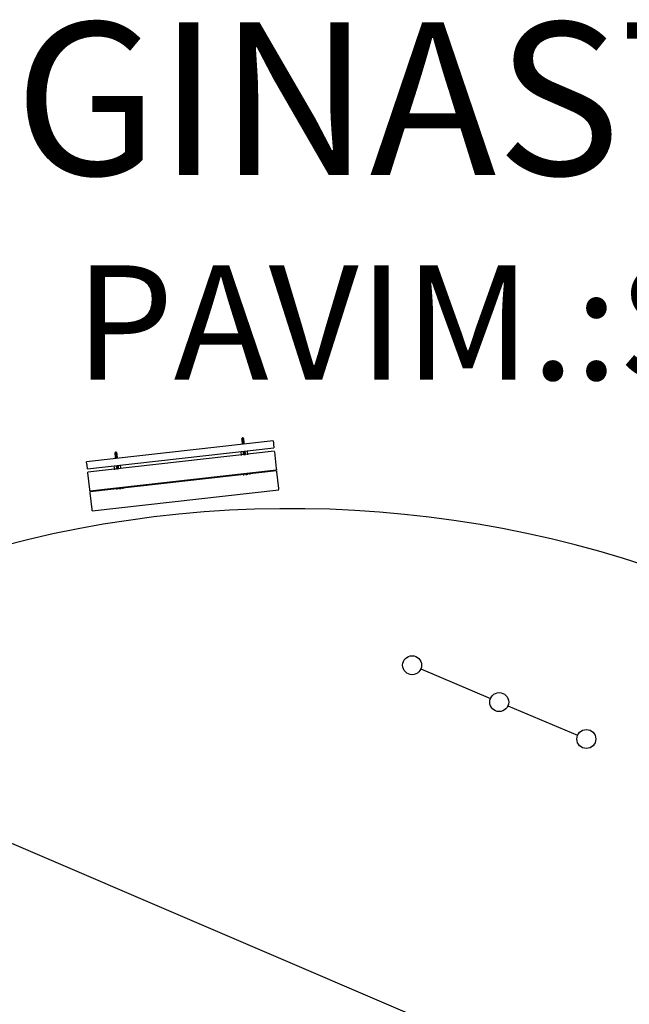
# Model space of a CAD drawing. Units: millimetres. Extents: x 274995 to 290941, y 1655057 to 1682328.
# Drawn here: x 278151 to 278157, y 1666749 to 1666759 of the extents above; entities that cross this region are included whole.
import ezdxf

# ---------------------------------------------------------------- set-up
doc = ezdxf.new("R2010")
doc.units = ezdxf.units.MM
for name, color, linetype in [('-DIM-QUADRA', 7, 'Continuous'), ('-ESTUDO', 8, 'Continuous'), ('BANCOS', 7, 'Continuous')]:
    doc.layers.add(name, color=color, linetype=linetype)
doc.layers.add('-QUADRA', color=7, linetype='Continuous', lineweight=30)
doc.styles.get("Standard").update_dxf_attribs({"font": 'arial.ttf'})
doc.dimstyles.new('STANDARD2$0', dxfattribs={"dimtxt": 1.7, "dimasz": 3, "dimexe": 0, "dimexo": 0, "dimgap": 0.5, "dimtad": 2, "dimzin": 0, "dimdsep": 46, "dimtxsty": 'Standard', "dimblk1": 'DOTSMALL', "dimblk2": 'DOTSMALL', "dimsah": 1, "dimcen": 4, "dimdle": 4, "dimse1": 1, "dimse2": 1, "dimsd1": 1, "dimsd2": 1, "dimclrd": 8, "dimclre": 8, "dimclrt": 256, "dimaunit": 1, "dimadec": 4, "dimazin": 0, "dimtfac": 1, "dimtofl": 0, "dimtmove": 0, "dimatfit": 3, "dimldrblk": 'DOTSMALL', "dimfxl": 1, "dimtolj": 1, "dimtzin": 0, "dimarcsym": 0})

# ---------------------------------------------------------------- blocks, each defined once
blk = doc.blocks.new('*D2669')
at = {"layer": 'Defpoints', "color": 0, "transparency": 16777216}
for p in [(278139.523, 1666755.113), (278139.459, 1666754.966), (278181.744, 1666737.012)]:
    blk.add_point(p, dxfattribs=at)
at = {"layer": '-DIM-QUADRA', "transparency": 16777216, "insert": (278160.031, 1666744.658), "char_height": 1.7, "attachment_point": 5, "rotation": 336.7942}
blk.add_mtext('\\A1;45.94', dxfattribs=at)
blk = doc.blocks.new('_DOTSMALL')
at = {"color": 0, "linetype": 'ByBlock', "const_width": 0.5}
blk.add_lwpolyline([(-0.0625, 0, 1), (0.0625, 0, 1)], format="xyb", close=True, dxfattribs=at)

msp = doc.modelspace()

# ---------------------------------------------------------------- hatches: boundary and pattern name
at = {"layer": '-ESTUDO'}
h = msp.add_hatch(color=256, dxfattribs=at)
h.paths.add_polyline_path([(278153.30358, 1666754.40323), (278153.29601, 1666754.40238), (278153.30616, 1666754.3803)], flags=0)
h.paths.add_polyline_path([(278153.32314, 1666754.16849), (278153.32309, 1666754.1619), (278153.3232, 1666754.16799)], flags=0)
h = msp.add_hatch(color=256, dxfattribs=at)
h.paths.add_polyline_path([(278153.31115, 1666754.40408), (278153.30358, 1666754.40323), (278153.31199, 1666754.39666)], flags=0)
h.paths.add_polyline_path([(278153.3375, 1666754.17011), (278153.33672, 1666754.17002), (278153.33846, 1666754.16153)], flags=0)
h = msp.add_hatch(color=256, dxfattribs=at)
h.paths.add_polyline_path([(278151.96303, 1666754.25226), (278151.95546, 1666754.25141), (278151.9644, 1666754.24012)], flags=0)
h.paths.add_polyline_path([(278151.98259, 1666754.01753), (278151.98254, 1666754.01094), (278151.98265, 1666754.01703)], flags=0)
h = msp.add_hatch(color=256, dxfattribs=at)
h.paths.add_polyline_path([(278151.9706, 1666754.25312), (278151.96303, 1666754.25226), (278151.97144, 1666754.2457)], flags=0)
h.paths.add_polyline_path([(278151.99695, 1666754.01915), (278151.99617, 1666754.01906), (278151.99826, 1666754.0075)], flags=0)
for points in [[(278153.32988, 1666754.16967), (278153.32315, 1666754.16842), (278153.33096, 1666754.16012)], [(278153.33672, 1666754.17002), (278153.32988, 1666754.16967), (278153.33672, 1666754.16995)], [(278151.98934, 1666754.0187), (278151.9826, 1666754.01746), (278151.99069, 1666754.00664)], [(278151.99617, 1666754.01906), (278151.98934, 1666754.0187), (278151.99618, 1666754.01899)]]:
    msp.add_hatch(color=256, dxfattribs=at).paths.add_polyline_path(points, flags=0)

# ---------------------------------------------------------------- linework, layer by layer
for p, q in [((278153.6108, 1666754.51164), (278151.6394, 1666754.28963)), ((278153.6108, 1666754.51164), (278153.61351, 1666754.48753)), ((278153.61351, 1666754.48753), (278153.61483, 1666754.47584)), ((278151.64761, 1666754.21673), (278153.619, 1666754.43874)), ((278153.62297, 1666754.40353), (278151.65158, 1666754.18152)), ((278153.26906, 1666754.39955), (278153.27382, 1666754.35723)), ((278153.29572, 1666754.40255), (278153.30048, 1666754.36026)), ((278153.31615, 1666754.36204), (278153.31139, 1666754.40431)), ((278153.34281, 1666754.36508), (278153.33806, 1666754.40732)), ((278153.61483, 1666754.47584), (278153.61898, 1666754.43895)), ((278153.61898, 1666754.43895), (278153.619, 1666754.43874)), ((278153.62298, 1666754.40348), (278153.62394, 1666754.39487)), ((278153.62394, 1666754.39487), (278153.64378, 1666754.21877)), ((278151.64212, 1666754.26552), (278151.6394, 1666754.28963)), ((278153.2995, 1666754.36901), (278153.30048, 1666754.36026)), ((278153.31615, 1666754.36204), (278153.31517, 1666754.37077)), ((278151.64343, 1666754.25383), (278151.64212, 1666754.26552)), ((278151.64759, 1666754.21694), (278151.64343, 1666754.25383)), ((278151.64761, 1666754.21673), (278151.64759, 1666754.21694)), ((278151.65255, 1666754.17286), (278151.65158, 1666754.18147)), ((278151.67238, 1666753.99676), (278151.65255, 1666754.17286)), ((278151.67396, 1666753.98277), (278153.64535, 1666754.20478)), ((278153.64666, 1666754.19318), (278151.67526, 1666753.97117)), ((278151.92851, 1666754.24858), (278151.93323, 1666754.20665)), ((278151.95517, 1666754.25158), (278151.9599, 1666754.20965)), ((278151.97557, 1666754.21141), (278151.97085, 1666754.25335)), ((278152.00132, 1666754.22249), (278151.99751, 1666754.25635)), ((278153.32196, 1666754.16954), (278153.32417, 1666754.14992)), ((278153.33984, 1666754.1517), (278153.33763, 1666754.1713)), ((278153.33984, 1666754.1517), (278153.33776, 1666754.17014)), ((278153.33984, 1666754.1517), (278153.33776, 1666754.17014)), ((278153.3665, 1666754.15473), (278153.36443, 1666754.17314)), ((278153.64378, 1666754.21877), (278153.64501, 1666754.20778)), ((278153.64501, 1666754.20778), (278153.64535, 1666754.20478)), ((278153.64666, 1666754.19313), (278153.64763, 1666754.18453)), ((278153.64763, 1666754.18453), (278153.66746, 1666754.00842)), ((278153.29543, 1666754.16537), (278153.29751, 1666754.14689)), ((278153.32209, 1666754.16838), (278153.32417, 1666754.14992)), ((278153.32209, 1666754.16838), (278153.32417, 1666754.14992)), ((278151.67362, 1666753.98578), (278151.67238, 1666753.99676)), ((278151.67396, 1666753.98277), (278151.67362, 1666753.98578)), ((278151.67624, 1666753.96252), (278151.67527, 1666753.97112)), ((278151.69607, 1666753.78642), (278151.67624, 1666753.96252)), ((278151.69765, 1666753.77243), (278153.66904, 1666753.99444)), ((278151.95488, 1666754.01441), (278151.95692, 1666753.9963)), ((278151.98141, 1666754.01857), (278151.98358, 1666753.9993)), ((278151.98154, 1666754.01741), (278151.98358, 1666753.9993)), ((278151.98154, 1666754.01741), (278151.98358, 1666753.9993)), ((278151.99926, 1666754.00107), (278151.99709, 1666754.02034)), ((278151.99926, 1666754.00107), (278151.99722, 1666754.01918)), ((278151.99926, 1666754.00107), (278151.99722, 1666754.01918)), ((278152.02592, 1666754.00407), (278152.02388, 1666754.02218)), ((278153.66746, 1666754.00842), (278153.6687, 1666753.99744)), ((278153.6687, 1666753.99744), (278153.66904, 1666753.99444)), ((278151.69731, 1666753.77543), (278151.69607, 1666753.78642)), ((278151.69765, 1666753.77243), (278151.69731, 1666753.77543)), ((278155.17153, 1666752.10064, 1.49898), (278155.90814, 1666751.78854, 1.49898)), ((278156.09229, 1666751.71051, 1.49898), (278156.8289, 1666751.39841, 1.49898))]:
    msp.add_line(p, q, dxfattribs=at)
at = {"layer": '-ESTUDO', "flags": 128}
for points in [[(278153.28086, 1666754.53451), (278153.28086, 1666754.53449), (278153.28087, 1666754.53442), (278153.28088, 1666754.5343), (278153.2809, 1666754.53413), (278153.28093, 1666754.53392), (278153.28096, 1666754.53366), (278153.28099, 1666754.53336), (278153.28103, 1666754.53301), (278153.28107, 1666754.53262), (278153.28112, 1666754.53218), (278153.28118, 1666754.53169), (278153.28124, 1666754.53117), (278153.2813, 1666754.5306), (278153.28137, 1666754.52999), (278153.28144, 1666754.52934), (278153.28152, 1666754.52866), (278153.2816, 1666754.52793), (278153.28169, 1666754.52717), (278153.28178, 1666754.52637), (278153.28187, 1666754.52554), (278153.28197, 1666754.52468), (278153.28207, 1666754.52378), (278153.28217, 1666754.52285), (278153.28228, 1666754.5219), (278153.28239, 1666754.52091), (278153.2825, 1666754.51991), (278153.28262, 1666754.51887), (278153.28274, 1666754.51782), (278153.28286, 1666754.51675), (278153.28298, 1666754.51565), (278153.28311, 1666754.51454), (278153.28324, 1666754.51342), (278153.28336, 1666754.51228), (278153.28349, 1666754.51112), (278153.28362, 1666754.50996), (278153.28376, 1666754.50879), (278153.28389, 1666754.50762), (278153.28402, 1666754.50644), (278153.28415, 1666754.50526), (278153.28429, 1666754.50407), (278153.28442, 1666754.50289), (278153.28455, 1666754.50171), (278153.28469, 1666754.50054), (278153.28482, 1666754.49938), (278153.28495, 1666754.49822), (278153.28508, 1666754.49707), (278153.2852, 1666754.49594), (278153.28533, 1666754.49482), (278153.28545, 1666754.49372), (278153.28558, 1666754.49263), (278153.2857, 1666754.49157), (278153.28581, 1666754.49052), (278153.28593, 1666754.4895), (278153.28604, 1666754.48851), (278153.28615, 1666754.48754), (278153.28626, 1666754.48659), (278153.28636, 1666754.48568), (278153.28646, 1666754.4848), (278153.28655, 1666754.48395), (278153.28665, 1666754.48313), (278153.28673, 1666754.48235), (278153.28682, 1666754.48161), (278153.2869, 1666754.4809), (278153.28697, 1666754.48023), (278153.28704, 1666754.4796), (278153.28711, 1666754.47901), (278153.28717, 1666754.47846), (278153.28723, 1666754.47796), (278153.28728, 1666754.4775), (278153.28733, 1666754.47708), (278153.28737, 1666754.4767), (278153.28741, 1666754.47638), (278153.28744, 1666754.47609), (278153.28745, 1666754.47602)], [(278153.28749, 1666754.47562), (278153.2872, 1666754.47817), (278153.28692, 1666754.48071), (278153.28664, 1666754.48323), (278153.28635, 1666754.48573), (278153.28607, 1666754.48821), (278153.2858, 1666754.49066), (278153.28553, 1666754.49307), (278153.28526, 1666754.49545), (278153.285, 1666754.49779), (278153.28474, 1666754.50009), (278153.28448, 1666754.50234), (278153.28424, 1666754.50453), (278153.28399, 1666754.50668), (278153.28376, 1666754.50876), (278153.28353, 1666754.51079), (278153.28331, 1666754.51275), (278153.2831, 1666754.51464), (278153.28289, 1666754.51646), (278153.2827, 1666754.51821), (278153.28251, 1666754.51988), (278153.28233, 1666754.52147), (278153.28216, 1666754.52298), (278153.282, 1666754.52441), (278153.28185, 1666754.52575), (278153.28171, 1666754.527), (278153.28157, 1666754.52817), (278153.28145, 1666754.52924), (278153.28134, 1666754.53021), (278153.28125, 1666754.53109), (278153.28116, 1666754.53187), (278153.28108, 1666754.53256), (278153.28101, 1666754.53315), (278153.28096, 1666754.53363), (278153.28092, 1666754.53402), (278153.28088, 1666754.5343), (278153.28086, 1666754.53448), (278153.28086, 1666754.53451)], [(278153.30312, 1666754.47778), (278153.30309, 1666754.47805), (278153.30305, 1666754.47837), (278153.30301, 1666754.47873), (278153.30297, 1666754.47913), (278153.30292, 1666754.47958), (278153.30286, 1666754.48007), (278153.3028, 1666754.48061), (278153.30274, 1666754.48118), (278153.30267, 1666754.4818), (278153.30259, 1666754.48246), (278153.30251, 1666754.48316), (278153.30243, 1666754.48389), (278153.30235, 1666754.48466), (278153.30225, 1666754.48547), (278153.30216, 1666754.48631), (278153.30206, 1666754.48718), (278153.30196, 1666754.48808), (278153.30186, 1666754.48902), (278153.30175, 1666754.48998), (278153.30164, 1666754.49097), (278153.30152, 1666754.49198), (278153.3014, 1666754.49302), (278153.30129, 1666754.49408), (278153.30116, 1666754.49515), (278153.30104, 1666754.49625), (278153.30091, 1666754.49737), (278153.30079, 1666754.4985), (278153.30066, 1666754.49964), (278153.30053, 1666754.50079), (278153.3004, 1666754.50196), (278153.30027, 1666754.50313), (278153.30013, 1666754.5043), (278153.3, 1666754.50548), (278153.29987, 1666754.50667), (278153.29973, 1666754.50785), (278153.2996, 1666754.50903), (278153.29947, 1666754.51021), (278153.29934, 1666754.51138), (278153.29921, 1666754.51254), (278153.29908, 1666754.5137), (278153.29895, 1666754.51484), (278153.29882, 1666754.51597), (278153.29869, 1666754.51709), (278153.29857, 1666754.51819), (278153.29845, 1666754.51927), (278153.29833, 1666754.52033), (278153.29821, 1666754.52137), (278153.2981, 1666754.52238), (278153.29799, 1666754.52337), (278153.29788, 1666754.52433), (278153.29777, 1666754.52527), (278153.29767, 1666754.52618), (278153.29757, 1666754.52705), (278153.29748, 1666754.52789), (278153.29739, 1666754.5287), (278153.2973, 1666754.52947), (278153.29722, 1666754.53021), (278153.29714, 1666754.53091), (278153.29706, 1666754.53157), (278153.29699, 1666754.53219), (278153.29693, 1666754.53277), (278153.29687, 1666754.53331), (278153.29681, 1666754.5338), (278153.29676, 1666754.53425), (278153.29671, 1666754.53466), (278153.29667, 1666754.53502), (278153.29664, 1666754.53534), (278153.29661, 1666754.53562), (278153.29658, 1666754.53584), (278153.29656, 1666754.53602), (278153.29655, 1666754.53615), (278153.29654, 1666754.53624), (278153.29653, 1666754.53628)], [(278153.29653, 1666754.53628), (278153.29655, 1666754.53613), (278153.29658, 1666754.53588), (278153.29662, 1666754.53552), (278153.29667, 1666754.53507), (278153.29673, 1666754.53451), (278153.29681, 1666754.53385), (278153.29689, 1666754.5331), (278153.29699, 1666754.53225), (278153.29709, 1666754.5313), (278153.29721, 1666754.53026), (278153.29734, 1666754.52913), (278153.29748, 1666754.5279), (278153.29762, 1666754.52658), (278153.29778, 1666754.52518), (278153.29795, 1666754.5237), (278153.29813, 1666754.52213), (278153.29831, 1666754.52048), (278153.29851, 1666754.51875), (278153.29871, 1666754.51696), (278153.29892, 1666754.51508), (278153.29914, 1666754.51314), (278153.29936, 1666754.51114), (278153.2996, 1666754.50907), (278153.29984, 1666754.50694), (278153.30008, 1666754.50476), (278153.30033, 1666754.50253), (278153.30059, 1666754.50025), (278153.30085, 1666754.49792), (278153.30112, 1666754.49555), (278153.30139, 1666754.49315), (278153.30166, 1666754.49071), (278153.30194, 1666754.48824), (278153.30222, 1666754.48575), (278153.30251, 1666754.48323), (278153.30279, 1666754.4807), (278153.30308, 1666754.47815)], [(278151.94031, 1666754.38355), (278151.94032, 1666754.38352), (278151.94032, 1666754.38345), (278151.94034, 1666754.38333), (278151.94036, 1666754.38317), (278151.94038, 1666754.38296), (278151.94041, 1666754.3827), (278151.94044, 1666754.38239), (278151.94048, 1666754.38204), (278151.94053, 1666754.38165), (278151.94058, 1666754.38121), (278151.94063, 1666754.38073), (278151.94069, 1666754.3802), (278151.94075, 1666754.37964), (278151.94082, 1666754.37903), (278151.94089, 1666754.37838), (278151.94097, 1666754.37769), (278151.94105, 1666754.37697), (278151.94114, 1666754.3762), (278151.94123, 1666754.37541), (278151.94132, 1666754.37458), (278151.94142, 1666754.37371), (278151.94152, 1666754.37281), (278151.94163, 1666754.37189), (278151.94173, 1666754.37093), (278151.94184, 1666754.36995), (278151.94196, 1666754.36894), (278151.94207, 1666754.36791), (278151.94219, 1666754.36686), (278151.94231, 1666754.36578), (278151.94244, 1666754.36469), (278151.94256, 1666754.36358), (278151.94269, 1666754.36245), (278151.94282, 1666754.36131), (278151.94295, 1666754.36016), (278151.94308, 1666754.359), (278151.94321, 1666754.35783), (278151.94334, 1666754.35665), (278151.94347, 1666754.35547), (278151.94361, 1666754.35429), (278151.94374, 1666754.35311), (278151.94387, 1666754.35193), (278151.94401, 1666754.35075), (278151.94414, 1666754.34958), (278151.94427, 1666754.34841), (278151.9444, 1666754.34725), (278151.94453, 1666754.34611), (278151.94466, 1666754.34497), (278151.94478, 1666754.34385), (278151.94491, 1666754.34275), (278151.94503, 1666754.34167), (278151.94515, 1666754.3406), (278151.94527, 1666754.33956), (278151.94538, 1666754.33854), (278151.94549, 1666754.33754), (278151.9456, 1666754.33657), (278151.94571, 1666754.33563), (278151.94581, 1666754.33472), (278151.94591, 1666754.33383), (278151.94601, 1666754.33298), (278151.9461, 1666754.33217), (278151.94619, 1666754.33139), (278151.94627, 1666754.33064), (278151.94635, 1666754.32993), (278151.94643, 1666754.32926), (278151.9465, 1666754.32863), (278151.94656, 1666754.32805), (278151.94662, 1666754.3275), (278151.94668, 1666754.32699), (278151.94673, 1666754.32653), (278151.94678, 1666754.32611), (278151.94682, 1666754.32574), (278151.94686, 1666754.32541), (278151.94689, 1666754.32513), (278151.9469, 1666754.32505)], [(278151.94694, 1666754.32466), (278151.94666, 1666754.32721), (278151.94637, 1666754.32974), (278151.94609, 1666754.33227), (278151.94581, 1666754.33477), (278151.94553, 1666754.33724), (278151.94525, 1666754.33969), (278151.94498, 1666754.34211), (278151.94471, 1666754.34449), (278151.94445, 1666754.34683), (278151.94419, 1666754.34912), (278151.94394, 1666754.35137), (278151.94369, 1666754.35357), (278151.94345, 1666754.35571), (278151.94321, 1666754.3578), (278151.94298, 1666754.35982), (278151.94276, 1666754.36178), (278151.94255, 1666754.36367), (278151.94235, 1666754.36549), (278151.94215, 1666754.36724), (278151.94196, 1666754.36891), (278151.94178, 1666754.37051), (278151.94161, 1666754.37202), (278151.94145, 1666754.37345), (278151.9413, 1666754.37479), (278151.94116, 1666754.37604), (278151.94103, 1666754.3772), (278151.94091, 1666754.37827), (278151.9408, 1666754.37925), (278151.9407, 1666754.38013), (278151.94061, 1666754.38091), (278151.94053, 1666754.38159), (278151.94047, 1666754.38218), (278151.94041, 1666754.38267), (278151.94037, 1666754.38305), (278151.94034, 1666754.38333), (278151.94032, 1666754.38351), (278151.94031, 1666754.38355)], [(278151.96257, 1666754.32682), (278151.96254, 1666754.32709), (278151.96251, 1666754.3274), (278151.96247, 1666754.32776), (278151.96242, 1666754.32817), (278151.96237, 1666754.32862), (278151.96231, 1666754.32911), (278151.96225, 1666754.32964), (278151.96219, 1666754.33022), (278151.96212, 1666754.33084), (278151.96205, 1666754.33149), (278151.96197, 1666754.33219), (278151.96188, 1666754.33292), (278151.9618, 1666754.3337), (278151.96171, 1666754.3345), (278151.96161, 1666754.33534), (278151.96151, 1666754.33621), (278151.96141, 1666754.33712), (278151.96131, 1666754.33805), (278151.9612, 1666754.33901), (278151.96109, 1666754.34), (278151.96097, 1666754.34101), (278151.96086, 1666754.34205), (278151.96074, 1666754.34311), (278151.96062, 1666754.34419), (278151.96049, 1666754.34529), (278151.96037, 1666754.3464), (278151.96024, 1666754.34753), (278151.96011, 1666754.34867), (278151.95998, 1666754.34983), (278151.95985, 1666754.35099), (278151.95972, 1666754.35216), (278151.95959, 1666754.35334), (278151.95945, 1666754.35452), (278151.95932, 1666754.3557), (278151.95919, 1666754.35688), (278151.95905, 1666754.35806), (278151.95892, 1666754.35924), (278151.95879, 1666754.36041), (278151.95866, 1666754.36158), (278151.95853, 1666754.36273), (278151.9584, 1666754.36388), (278151.95827, 1666754.36501), (278151.95815, 1666754.36612), (278151.95802, 1666754.36722), (278151.9579, 1666754.3683), (278151.95778, 1666754.36936), (278151.95766, 1666754.3704), (278151.95755, 1666754.37142), (278151.95744, 1666754.37241), (278151.95733, 1666754.37337), (278151.95722, 1666754.3743), (278151.95712, 1666754.37521), (278151.95702, 1666754.37608), (278151.95693, 1666754.37693), (278151.95684, 1666754.37773), (278151.95675, 1666754.37851), (278151.95667, 1666754.37924), (278151.95659, 1666754.37994), (278151.95652, 1666754.3806), (278151.95645, 1666754.38122), (278151.95638, 1666754.3818), (278151.95632, 1666754.38234), (278151.95626, 1666754.38284), (278151.95621, 1666754.38329), (278151.95617, 1666754.3837), (278151.95613, 1666754.38406), (278151.95609, 1666754.38438), (278151.95606, 1666754.38465), (278151.95603, 1666754.38488), (278151.95601, 1666754.38505), (278151.956, 1666754.38519), (278151.95599, 1666754.38527), (278151.95599, 1666754.38531)], [(278151.95599, 1666754.38531), (278151.956, 1666754.38516), (278151.95603, 1666754.38491), (278151.95607, 1666754.38456), (278151.95612, 1666754.3841), (278151.95618, 1666754.38354), (278151.95626, 1666754.38289), (278151.95634, 1666754.38213), (278151.95644, 1666754.38128), (278151.95655, 1666754.38034), (278151.95666, 1666754.37929), (278151.95679, 1666754.37816), (278151.95693, 1666754.37693), (278151.95708, 1666754.37562), (278151.95723, 1666754.37422), (278151.9574, 1666754.37273), (278151.95758, 1666754.37116), (278151.95776, 1666754.36951), (278151.95796, 1666754.36779), (278151.95816, 1666754.36599), (278151.95837, 1666754.36412), (278151.95859, 1666754.36218), (278151.95882, 1666754.36017), (278151.95905, 1666754.35811), (278151.95929, 1666754.35598), (278151.95953, 1666754.3538), (278151.95979, 1666754.35156), (278151.96004, 1666754.34928), (278151.9603, 1666754.34695), (278151.96057, 1666754.34459), (278151.96084, 1666754.34218), (278151.96112, 1666754.33974), (278151.96139, 1666754.33727), (278151.96168, 1666754.33478), (278151.96196, 1666754.33226), (278151.96224, 1666754.32973), (278151.96253, 1666754.32718)], [(278153.2995, 1666754.36901), (278153.29937, 1666754.37018), (278153.29923, 1666754.37136), (278153.2991, 1666754.37255), (278153.29897, 1666754.37373), (278153.29883, 1666754.37491), (278153.2987, 1666754.37609), (278153.29857, 1666754.37726), (278153.29844, 1666754.37842), (278153.29831, 1666754.37958), (278153.29818, 1666754.38072), (278153.29805, 1666754.38185), (278153.29793, 1666754.38297), (278153.2978, 1666754.38407), (278153.29768, 1666754.38515), (278153.29756, 1666754.38621), (278153.29744, 1666754.38725), (278153.29733, 1666754.38826), (278153.29722, 1666754.38925), (278153.29711, 1666754.39022), (278153.297, 1666754.39115), (278153.2969, 1666754.39206), (278153.2968, 1666754.39293), (278153.29671, 1666754.39378), (278153.29662, 1666754.39459), (278153.29653, 1666754.39536), (278153.29645, 1666754.3961), (278153.29637, 1666754.3968), (278153.29629, 1666754.39746), (278153.29622, 1666754.39808), (278153.29616, 1666754.39866), (278153.2961, 1666754.3992), (278153.29604, 1666754.39969), (278153.29599, 1666754.40015), (278153.29595, 1666754.40056), (278153.2959, 1666754.40092), (278153.29587, 1666754.40124), (278153.29584, 1666754.40151), (278153.29584, 1666754.40153)], [(278153.29659, 1666754.39479), (278153.2966, 1666754.39477), (278153.29661, 1666754.3947), (278153.29662, 1666754.39458), (278153.29664, 1666754.39441), (278153.29666, 1666754.3942), (278153.29669, 1666754.39394), (278153.29672, 1666754.39364), (278153.29676, 1666754.39329), (278153.29681, 1666754.39289), (278153.29686, 1666754.39246), (278153.29691, 1666754.39197), (278153.29697, 1666754.39145), (278153.29704, 1666754.39088), (278153.2971, 1666754.39027), (278153.29718, 1666754.38963), (278153.29725, 1666754.38894), (278153.29734, 1666754.38821), (278153.29742, 1666754.38745), (278153.29751, 1666754.38665), (278153.2976, 1666754.38582), (278153.2977, 1666754.38496), (278153.2978, 1666754.38406), (278153.29791, 1666754.38313), (278153.29802, 1666754.38218), (278153.29813, 1666754.3812), (278153.29824, 1666754.38019), (278153.29836, 1666754.37916), (278153.29847, 1666754.3781), (278153.2986, 1666754.37703), (278153.29872, 1666754.37593), (278153.29884, 1666754.37482), (278153.29897, 1666754.3737), (278153.2991, 1666754.37256), (278153.29923, 1666754.37141), (278153.29936, 1666754.37025), (278153.29949, 1666754.36908), (278153.29962, 1666754.3679), (278153.29976, 1666754.36672)], [(278153.31151, 1666754.4033), (278153.31154, 1666754.40303), (278153.31157, 1666754.40272), (278153.31161, 1666754.40235), (278153.31166, 1666754.40195), (278153.31171, 1666754.4015), (278153.31177, 1666754.40101), (278153.31183, 1666754.40047), (278153.31189, 1666754.3999), (278153.31196, 1666754.39928), (278153.31203, 1666754.39862), (278153.31211, 1666754.39793), (278153.3122, 1666754.39719), (278153.31228, 1666754.39642), (278153.31237, 1666754.39562), (278153.31247, 1666754.39478), (278153.31257, 1666754.3939), (278153.31267, 1666754.393), (278153.31277, 1666754.39207), (278153.31288, 1666754.3911), (278153.31299, 1666754.39012), (278153.31311, 1666754.3891), (278153.31322, 1666754.38807), (278153.31334, 1666754.38701), (278153.31346, 1666754.38593), (278153.31359, 1666754.38483), (278153.31371, 1666754.38371), (278153.31384, 1666754.38258), (278153.31397, 1666754.38144), (278153.3141, 1666754.38029), (278153.31423, 1666754.37913), (278153.31436, 1666754.37795), (278153.31449, 1666754.37678), (278153.31463, 1666754.3756), (278153.31476, 1666754.37441), (278153.31489, 1666754.37323), (278153.31503, 1666754.37205), (278153.31516, 1666754.37087), (278153.31517, 1666754.37077)], [(278153.31533, 1666754.36935), (278153.3152, 1666754.37052), (278153.31507, 1666754.3717), (278153.31494, 1666754.37286), (278153.31481, 1666754.37401), (278153.31468, 1666754.37516), (278153.31455, 1666754.37629), (278153.31442, 1666754.3774), (278153.3143, 1666754.3785), (278153.31418, 1666754.37958), (278153.31406, 1666754.38064), (278153.31394, 1666754.38168), (278153.31383, 1666754.38269), (278153.31372, 1666754.38368), (278153.31361, 1666754.38464), (278153.3135, 1666754.38558), (278153.3134, 1666754.38648), (278153.3133, 1666754.38736), (278153.31321, 1666754.3882), (278153.31312, 1666754.389), (278153.31303, 1666754.38978), (278153.31295, 1666754.39051), (278153.31287, 1666754.39121), (278153.3128, 1666754.39187), (278153.31273, 1666754.39249), (278153.31266, 1666754.39306), (278153.3126, 1666754.3936), (278153.31254, 1666754.3941), (278153.31249, 1666754.39455), (278153.31245, 1666754.39495), (278153.31241, 1666754.39531), (278153.31237, 1666754.39563), (278153.31234, 1666754.3959), (278153.31232, 1666754.39613), (278153.3123, 1666754.3963), (278153.31228, 1666754.39643), (278153.31227, 1666754.39652), (278153.31227, 1666754.39655)], [(278151.95895, 1666754.21804), (278151.95882, 1666754.21922), (278151.95869, 1666754.2204), (278151.95855, 1666754.22158), (278151.95842, 1666754.22276), (278151.95829, 1666754.22394), (278151.95815, 1666754.22512), (278151.95802, 1666754.22629), (278151.95789, 1666754.22746), (278151.95776, 1666754.22861), (278151.95763, 1666754.22975), (278151.9575, 1666754.23088), (278151.95738, 1666754.232), (278151.95726, 1666754.2331), (278151.95713, 1666754.23418), (278151.95701, 1666754.23524), (278151.9569, 1666754.23628), (278151.95678, 1666754.2373), (278151.95667, 1666754.23829), (278151.95656, 1666754.23925), (278151.95646, 1666754.24019), (278151.95635, 1666754.24109), (278151.95626, 1666754.24197), (278151.95616, 1666754.24281), (278151.95607, 1666754.24362), (278151.95598, 1666754.24439), (278151.9559, 1666754.24513), (278151.95582, 1666754.24583), (278151.95575, 1666754.24649), (278151.95568, 1666754.24711), (278151.95561, 1666754.24769), (278151.95555, 1666754.24823), (278151.9555, 1666754.24873), (278151.95544, 1666754.24918), (278151.9554, 1666754.24959), (278151.95536, 1666754.24995), (278151.95532, 1666754.25027), (278151.95529, 1666754.25055), (278151.95529, 1666754.25057)], [(278151.95605, 1666754.24383), (278151.95605, 1666754.2438), (278151.95606, 1666754.24373), (278151.95607, 1666754.24361), (278151.95609, 1666754.24345), (278151.95611, 1666754.24324), (278151.95614, 1666754.24298), (278151.95618, 1666754.24267), (278151.95622, 1666754.24232), (278151.95626, 1666754.24193), (278151.95631, 1666754.24149), (278151.95636, 1666754.24101), (278151.95642, 1666754.24048), (278151.95649, 1666754.23992), (278151.95656, 1666754.23931), (278151.95663, 1666754.23866), (278151.95671, 1666754.23797), (278151.95679, 1666754.23725), (278151.95687, 1666754.23649), (278151.95696, 1666754.23569), (278151.95706, 1666754.23486), (278151.95715, 1666754.23399), (278151.95726, 1666754.2331), (278151.95736, 1666754.23217), (278151.95747, 1666754.23121), (278151.95758, 1666754.23023), (278151.95769, 1666754.22922), (278151.95781, 1666754.22819), (278151.95793, 1666754.22714), (278151.95805, 1666754.22606), (278151.95817, 1666754.22497), (278151.9583, 1666754.22386), (278151.95842, 1666754.22273), (278151.95855, 1666754.22159), (278151.95868, 1666754.22044), (278151.95881, 1666754.21928), (278151.95894, 1666754.21811), (278151.95908, 1666754.21694), (278151.95921, 1666754.21576)], [(278151.97096, 1666754.25233), (278151.97099, 1666754.25206), (278151.97103, 1666754.25175), (278151.97107, 1666754.25139), (278151.97111, 1666754.25098), (278151.97116, 1666754.25054), (278151.97122, 1666754.25004), (278151.97128, 1666754.24951), (278151.97134, 1666754.24893), (278151.97141, 1666754.24831), (278151.97149, 1666754.24766), (278151.97157, 1666754.24696), (278151.97165, 1666754.24623), (278151.97174, 1666754.24546), (278151.97183, 1666754.24465), (278151.97192, 1666754.24381), (278151.97202, 1666754.24294), (278151.97212, 1666754.24203), (278151.97223, 1666754.2411), (278151.97233, 1666754.24014), (278151.97245, 1666754.23915), (278151.97256, 1666754.23814), (278151.97268, 1666754.2371), (278151.9728, 1666754.23604), (278151.97292, 1666754.23496), (278151.97304, 1666754.23386), (278151.97317, 1666754.23275), (278151.97329, 1666754.23162), (278151.97342, 1666754.23048), (278151.97355, 1666754.22932), (278151.97368, 1666754.22816), (278151.97381, 1666754.22699), (278151.97395, 1666754.22581), (278151.97408, 1666754.22463), (278151.97421, 1666754.22345), (278151.97435, 1666754.22227), (278151.97448, 1666754.22109), (278151.97461, 1666754.21991), (278151.97462, 1666754.21981)], [(278151.97478, 1666754.21838), (278151.97465, 1666754.21956), (278151.97452, 1666754.22073), (278151.97439, 1666754.22189), (278151.97426, 1666754.22305), (278151.97413, 1666754.22419), (278151.974, 1666754.22532), (278151.97388, 1666754.22644), (278151.97375, 1666754.22753), (278151.97363, 1666754.22861), (278151.97351, 1666754.22967), (278151.9734, 1666754.23071), (278151.97328, 1666754.23173), (278151.97317, 1666754.23272), (278151.97306, 1666754.23368), (278151.97296, 1666754.23461), (278151.97285, 1666754.23552), (278151.97276, 1666754.23639), (278151.97266, 1666754.23723), (278151.97257, 1666754.23804), (278151.97248, 1666754.23881), (278151.9724, 1666754.23955), (278151.97232, 1666754.24024), (278151.97225, 1666754.2409), (278151.97218, 1666754.24152), (278151.97211, 1666754.2421), (278151.97205, 1666754.24264), (278151.972, 1666754.24313), (278151.97195, 1666754.24358), (278151.9719, 1666754.24399), (278151.97186, 1666754.24435), (278151.97182, 1666754.24466), (278151.97179, 1666754.24494), (278151.97177, 1666754.24516), (278151.97175, 1666754.24534), (278151.97173, 1666754.24547), (278151.97172, 1666754.24555), (278151.97172, 1666754.24559)]]:
    msp.add_lwpolyline(points, dxfattribs=at)
at = {"layer": '-ESTUDO'}
for centre in [(278155.07946, 1666752.13965, 1.49898), (278156.00022, 1666751.74952, 1.49898), (278156.92098, 1666751.3594, 1.49898)]:
    msp.add_circle(centre, 0.1, dxfattribs=at)
msp.add_arc((278153.79799, 1666741.79331), 12, 26.238816, 107.349602, dxfattribs=at)
for points, knots in [([(278153.28781, 1666754.54323), (278153.2869, 1666754.54313), (278153.28512, 1666754.5426), (278153.28287, 1666754.54095), (278153.28132, 1666754.53861), (278153.28077, 1666754.53635), (278153.28081, 1666754.53497), (278153.28086, 1666754.53451)], [0, 0, 0, 0, 0.111111111, 0.222222222, 0.333333333, 0.444444444, 0.500001075, 0.500001075, 0.500001075, 0.500001075]), ([(278153.28086, 1666754.53451), (278153.28091, 1666754.53406), (278153.28118, 1666754.5327), (278153.28222, 1666754.53062), (278153.28424, 1666754.52869), (278153.28681, 1666754.52757), (278153.28867, 1666754.52746), (278153.28958, 1666754.52756)], [0.500005088, 0.500005088, 0.500005088, 0.500005088, 0.555555556, 0.666666667, 0.777777778, 0.888888889, 1, 1, 1, 1]), ([(278153.28283, 1666754.53473), (278153.28279, 1666754.53508), (278153.28277, 1666754.53611), (278153.28318, 1666754.53781), (278153.28433, 1666754.53955), (278153.28602, 1666754.54079), (278153.28735, 1666754.54118), (278153.28804, 1666754.54126)], [0.500072655, 0.500072655, 0.500072655, 0.500072655, 0.555555556, 0.666666667, 0.777777778, 0.888888889, 1, 1, 1, 1]), ([(278153.28936, 1666754.52953), (278153.28867, 1666754.52945), (278153.28728, 1666754.52954), (278153.28537, 1666754.53038), (278153.28385, 1666754.53182), (278153.28307, 1666754.53338), (278153.28287, 1666754.53439), (278153.28283, 1666754.53473)], [0, 0, 0, 0, 0.111111111, 0.222222222, 0.333333333, 0.444444444, 0.500069122, 0.500069122, 0.500069122, 0.500069122]), ([(278153.29653, 1666754.53628), (278153.29648, 1666754.53673), (278153.29621, 1666754.53808), (278153.29517, 1666754.54017), (278153.29315, 1666754.5421), (278153.29058, 1666754.54322), (278153.28873, 1666754.54333), (278153.28781, 1666754.54323)], [0.500082664, 0.500082664, 0.500082664, 0.500082664, 0.555555556, 0.666666667, 0.777777778, 0.888888889, 1, 1, 1, 1]), ([(278153.28804, 1666754.54126), (278153.28872, 1666754.54134), (278153.29011, 1666754.54125), (278153.29203, 1666754.54042), (278153.29354, 1666754.53897), (278153.29432, 1666754.53741), (278153.29452, 1666754.5364), (278153.29456, 1666754.53606)], [0, 0, 0, 0, 0.111111111, 0.222222222, 0.333333333, 0.444444444, 0.50001066, 0.50001066, 0.50001066, 0.50001066]), ([(278153.29456, 1666754.53606), (278153.2946, 1666754.53571), (278153.29463, 1666754.53468), (278153.29422, 1666754.53299), (278153.29306, 1666754.53125), (278153.29138, 1666754.53), (278153.29004, 1666754.52961), (278153.28936, 1666754.52953)], [0.500014597, 0.500014597, 0.500014597, 0.500014597, 0.555555556, 0.666666667, 0.777777778, 0.888888889, 1, 1, 1, 1]), ([(278153.28958, 1666754.52756), (278153.29049, 1666754.52766), (278153.29228, 1666754.52819), (278153.29452, 1666754.52985), (278153.29607, 1666754.53217), (278153.29662, 1666754.53444), (278153.29658, 1666754.53582), (278153.29653, 1666754.53628)], [0, 0, 0, 0, 0.111111111, 0.222222222, 0.333333333, 0.444444444, 0.500079201, 0.500079201, 0.500079201, 0.500079201]), ([(278151.94727, 1666754.39227), (278151.94635, 1666754.39216), (278151.94457, 1666754.39164), (278151.94232, 1666754.38998), (278151.94077, 1666754.38765), (278151.94023, 1666754.38539), (278151.94026, 1666754.384), (278151.94031, 1666754.38355)], [0, 0, 0, 0, 0.111111111, 0.222222222, 0.333333333, 0.444444444, 0.500001075, 0.500001075, 0.500001075, 0.500001075]), ([(278151.94031, 1666754.38355), (278151.94036, 1666754.38309), (278151.94064, 1666754.38174), (278151.94168, 1666754.37965), (278151.9437, 1666754.37773), (278151.94626, 1666754.37661), (278151.94812, 1666754.37649), (278151.94903, 1666754.37659)], [0.500005088, 0.500005088, 0.500005088, 0.500005088, 0.555555556, 0.666666667, 0.777777778, 0.888888889, 1, 1, 1, 1]), ([(278151.94228, 1666754.38377), (278151.94225, 1666754.38411), (278151.94222, 1666754.38514), (278151.94263, 1666754.38684), (278151.94378, 1666754.38858), (278151.94547, 1666754.38982), (278151.94681, 1666754.39022), (278151.94749, 1666754.3903)], [0.500072655, 0.500072655, 0.500072655, 0.500072655, 0.555555556, 0.666666667, 0.777777778, 0.888888889, 1, 1, 1, 1]), ([(278151.94881, 1666754.37857), (278151.94813, 1666754.37849), (278151.94674, 1666754.37858), (278151.94482, 1666754.37941), (278151.9433, 1666754.38085), (278151.94253, 1666754.38242), (278151.94232, 1666754.38343), (278151.94228, 1666754.38377)], [0, 0, 0, 0, 0.111111111, 0.222222222, 0.333333333, 0.444444444, 0.500069122, 0.500069122, 0.500069122, 0.500069122]), ([(278151.95599, 1666754.38531), (278151.95593, 1666754.38577), (278151.95566, 1666754.38712), (278151.95462, 1666754.38921), (278151.9526, 1666754.39113), (278151.95004, 1666754.39225), (278151.94818, 1666754.39237), (278151.94727, 1666754.39227)], [0.500082664, 0.500082664, 0.500082664, 0.500082664, 0.555555556, 0.666666667, 0.777777778, 0.888888889, 1, 1, 1, 1]), ([(278151.94749, 1666754.3903), (278151.94817, 1666754.39037), (278151.94956, 1666754.39028), (278151.95148, 1666754.38945), (278151.953, 1666754.38801), (278151.95377, 1666754.38645), (278151.95398, 1666754.38543), (278151.95401, 1666754.38509)], [0, 0, 0, 0, 0.111111111, 0.222222222, 0.333333333, 0.444444444, 0.50001066, 0.50001066, 0.50001066, 0.50001066]), ([(278151.95401, 1666754.38509), (278151.95405, 1666754.38475), (278151.95408, 1666754.38372), (278151.95367, 1666754.38202), (278151.95251, 1666754.38028), (278151.95083, 1666754.37904), (278151.94949, 1666754.37864), (278151.94881, 1666754.37857)], [0.500014597, 0.500014597, 0.500014597, 0.500014597, 0.555555556, 0.666666667, 0.777777778, 0.888888889, 1, 1, 1, 1]), ([(278151.94903, 1666754.37659), (278151.94994, 1666754.3767), (278151.95173, 1666754.37722), (278151.95398, 1666754.37888), (278151.95552, 1666754.38121), (278151.95607, 1666754.38348), (278151.95604, 1666754.38486), (278151.95599, 1666754.38531)], [0, 0, 0, 0, 0.111111111, 0.222222222, 0.333333333, 0.444444444, 0.500079201, 0.500079201, 0.500079201, 0.500079201])]:
    msp.add_open_spline(points, degree=3, knots=knots, dxfattribs=at)
at = {"layer": '-QUADRA'}
msp.add_line((278139.52268, 1666755.11325), (278181.74429, 1666737.01199), dxfattribs=at)
msp.add_line((278139.52268, 1666755.11325), (278181.74429, 1666737.01199), dxfattribs=at)

# ---------------------------------------------------------------- texts
at = {"layer": 'BANCOS'}
for s, height, p in [('GINASTICA', 1.61422, (278150.87591, 1666757.32141)), ('PAVIM.:SAIBRO', 1.2106647, (278151.51405, 1666755.15722))]:
    msp.add_text(s, height=height, dxfattribs=at).set_placement(p)

# ---------------------------------------------------------------- dimensions: what is measured, and where the dimension line sits
at = {"layer": '-DIM-QUADRA'}
dim = msp.add_aligned_dim(p1=(278181.74429, 1666737.01199), p2=(278139.52268, 1666755.11325), distance=0.16051, dimstyle='STANDARD2$0', dxfattribs=at)
dim.commit()
dim.dimension.update_dxf_attribs({"geometry": '*D2669', "text_midpoint": (278160.03121, 1666744.6578)})

doc.saveas('drawing.dxf')
